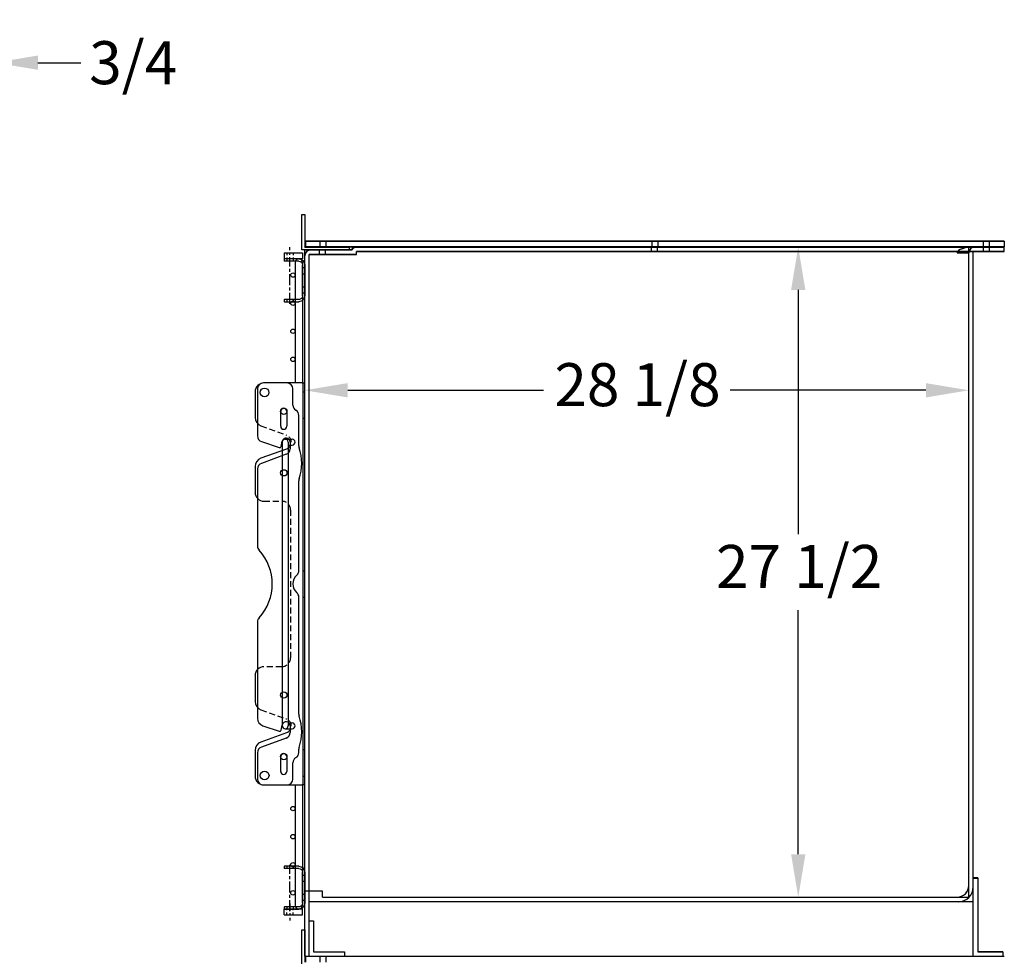
# Model space of a CAD drawing. Units: inches. Extents: x -581 to 1823, y -1793 to 168.
# Drawn here: x 439 to 480, y -844 to -804 of the extents above; entities that cross this region are included whole.
import ezdxf

# ---------------------------------------------------------------- set-up
doc = ezdxf.new("R2010")
doc.units = ezdxf.units.IN
doc.header["$MEASUREMENT"] = 0
for name, pattern in [('CENTER', [2, 1.25, -0.25, 0.25, -0.25]), ('CHAIN', [0.7087, 0.4724, -0.0591, 0.1181, -0.0591]), ('HIDDEN', [0.375, 0.25, -0.125])]:
    doc.linetypes.add(name, pattern=pattern)
doc.styles.add('Note Text (ANSI)', font='tahoma.ttf')
doc.dimstyles.new('Default (ANSI)$0', dxfattribs={"dimscale": 14.545455, "dimtxt": 0.125, "dimasz": 0.125, "dimexe": 0.125, "dimexo": 0.0625, "dimgap": 0.031496, "dimtad": 0, "dimtih": 1, "dimtoh": 1, "dimdec": 3, "dimrnd": 1e-08, "dimzin": 4, "dimdsep": 46, "dimtxsty": 'Note Text (ANSI)', "dimcen": 0.09, "dimdle": 0.393701, "dimclrd": 256, "dimclre": 256, "dimclrt": 256, "dimadec": 0, "dimazin": 1, "dimtfac": 1, "dimtdec": 3, "dimtofl": 0, "dimtmove": 0, "dimatfit": 3, "dimfxl": 1, "dimfrac": 2, "dimtolj": 1, "dimtzin": 0, "dimlwd": -1, "dimlwe": -1, "dimarcsym": 0})

# ---------------------------------------------------------------- blocks, each defined once
blk = doc.blocks.new('*D1568')
at = {"transparency": 16777216}
for p, q in [((472.589, -813.536), (473.498, -813.536)), ((471.68, -815.354), (471.68, -825.68)), ((471.68, -839.218), (471.68, -828.892)), ((472.589, -841.036), (473.498, -841.036))]:
    blk.add_line(p, q, dxfattribs=at)
for points in [[(471.377, -815.354), (471.983, -815.354), (471.68, -813.536)], [(471.377, -839.218), (471.983, -839.218), (471.68, -841.036)]]:
    blk.add_solid(points, dxfattribs=at)
at = {"layer": 'Defpoints', "color": 0, "transparency": 16777216}
for p in [(471.68, -813.536), (471.68, -841.036), (471.68, -841.036)]:
    blk.add_point(p, dxfattribs=at)
at = {"transparency": 16777216, "insert": (468.202, -826.138), "char_height": 1.8182, "attachment_point": 1, "style": 'Note Text (ANSI)'}
blk.add_mtext('\\A1;27 1/2', dxfattribs=at)
blk = doc.blocks.new('*D1570')
at = {"transparency": 16777216}
for p, q in [((450.804, -818.689), (450.804, -817.78)), ((478.898, -818.689), (478.898, -817.78)), ((452.622, -819.598), (460.905, -819.598)), ((477.08, -819.598), (468.796, -819.598))]:
    blk.add_line(p, q, dxfattribs=at)
for points in [[(452.622, -819.295), (452.622, -819.901), (450.804, -819.598)], [(477.08, -819.295), (477.08, -819.901), (478.898, -819.598)]]:
    blk.add_solid(points, dxfattribs=at)
at = {"layer": 'Defpoints', "color": 0, "transparency": 16777216}
for p in [(450.804, -819.598), (478.898, -819.598), (478.898, -819.598)]:
    blk.add_point(p, dxfattribs=at)
at = {"transparency": 16777216, "insert": (461.363, -818.451), "char_height": 1.8182, "attachment_point": 1, "style": 'Note Text (ANSI)'}
blk.add_mtext('\\A1;28 1/8', dxfattribs=at)
blk = doc.blocks.new('A$C7cc45070')
for p, q in [((0.1, 16.75), (0.1, 14.759)), ((1.35, 17), (0.35, 17)), ((1.994, 17), (0.375, 17)), ((1.6, 16.062), (1.6, 16.75)), ((1.994, 17), (2.1, 17)), ((2.025, 17), (2.025, 0)), ((2.1, 0), (2.1, 17)), ((0, 16.625), (0, 15.537)), ((1.082, 15.17), (1.082, 15.8)), ((1.342, 15.8), (1.342, 15.17)), ((1.85, 14.338), (1.85, 15.629)), ((1.322, 14.206), (0.247, 13.815)), ((0.271, 14.522), (1.02, 14.272)), ((1.101, 14.319), (1.144, 14.534)), ((1.485, 14.496), (1.485, 14.219)), ((1.32, 13.985), (0.264, 13.6)), ((0, 13.463), (0, 12.375)), ((0.1, 13.365), (0.1, 10.101)), ((1.85, 9.059), (1.85, 12.859)), ((1.85, 2.987), (1.85, 7.941)), ((0.1, 6.899), (0.1, 2.822)), ((0, 4.625), (0, 3.535)), ((0.33, 2.502), (1.02, 2.272)), ((1.101, 2.319), (1.144, 2.534)), ((1.322, 2.206), (0.247, 1.815)), ((1.484, 2.496), (1.484, 2.219)), ((1.32, 1.984), (0.264, 1.6)), ((0, 1.463), (0, 0.375)), ((0.1, 1.365), (0.1, 0.25)), ((1.85, 1.371), (1.85, 1.508)), ((1.082, 0.57), (1.082, 1.2)), ((1.342, 1.2), (1.342, 0.57)), ((1.6, 0.25), (1.6, 0.937)), ((0.35, 0), (1.35, 0)), ((0.375, 0), (1.994, 0)), ((2.1, 0), (1.994, 0))]:
    blk.add_line(p, q)
at = {"ltscale": 0.071326}
for p, q in [((2.025, 16.632), (2.1, 16.632)), ((2.025, 15.507), (2.1, 15.507)), ((2.025, 9.062), (2.1, 9.062)), ((2.025, 7.937), (2.1, 7.937)), ((2.025, 1.492), (2.1, 1.492)), ((2.025, 0.367), (2.1, 0.367))]:
    blk.add_line(p, q, dxfattribs=at)
at = {"linetype": 'HIDDEN'}
for p, q in [((0.247, 15.185), (1.322, 14.794)), ((0.375, 12), (1.125, 12)), ((1.5, 11.625), (1.5, 5.375)), ((1.125, 5), (0.375, 5)), ((0.247, 3.182), (1.321, 2.794))]:
    blk.add_line(p, q, dxfattribs=at)
for centre, radius in [((0.4, 16.6), 0.187), ((1.213, 15.8), 0.133), ((1.213, 13.2), 0.133), ((1.213, 3.8), 0.133), ((1.213, 1.2), 0.133), ((0.4, 0.4), 0.188), ((0.4, 0.4), 0.188)]:
    blk.add_circle(centre, radius)
for centre, radius, start, end in [((0.375, 16.625), 0.375, 90, 180), ((0.35, 16.75), 0.25, 90, 180), ((1.35, 16.75), 0.25, 0, 90), ((1.212, 15.8), 0.13, 0, 180), ((1.85, 16.062), 0.25, 180, 240), ((1.6, 15.629), 0.25, 0, 60), ((0.375, 15.537), 0.375, 180, 250), ((1.212, 15.17), 0.13, 180, 0), ((0.35, 14.759), 0.25, 180, 251.5506), ((1.313, 14.5), 0.172, 358.5452, 168.6302), ((1.039, 14.332), 0.0625, 251.5506, 348.6302), ((1.235, 14.219), 0.25, 290, 0), ((2.1, 14.338), 0.25, 180, 199.1881), ((-0.025, 13.599), 2, 340.8119, 19.1881), ((0.375, 13.463), 0.375, 110, 180), ((0.35, 13.365), 0.25, 110, 180), ((2.1, 12.859), 0.25, 160.8119, 180), ((0.375, 12.375), 0.375, 180, 270), ((0.35, 10.101), 0.25, 180, 222.6595), ((-1.387, 8.5), 2.112, 317.3405, 42.6595), ((2.1, 8.5), 0.5, 131.8103, 228.1897), ((1.6, 9.059), 0.25, 311.8103, 0), ((1.6, 7.941), 0.25, 0, 48.1897), ((0.35, 6.899), 0.25, 137.3405, 180), ((0.375, 4.625), 0.375, 90, 180), ((0.375, 3.535), 0.375, 180, 250.1184), ((2.1, 2.987), 0.25, 180, 199.1881), ((0.437, 2.822), 0.337, 180, 251.5506), ((1.312, 2.5), 0.172, 358.5288, 168.6302), ((-0.025, 2.247), 2, 340.8119, 19.1881), ((1.039, 2.332), 0.0625, 251.5506, 348.6302), ((1.234, 2.219), 0.25, 290, 0), ((0.375, 1.463), 0.375, 110, 180), ((0.35, 1.365), 0.25, 110, 180), ((1.212, 1.2), 0.13, 0, 180), ((1.6, 1.371), 0.25, 300, 0), ((2.1, 1.508), 0.25, 160.8119, 180), ((1.85, 0.937), 0.25, 120, 180), ((1.212, 0.57), 0.13, 180, 0), ((0.375, 0.375), 0.375, 180, 270), ((0.35, 0.25), 0.25, 180, 270), ((1.35, 0.25), 0.25, 270, 0)]:
    blk.add_arc(centre, radius, start, end)
for centre, radius, start, end in [((1.215, 14.5), 0.312, 290, 70), ((1.125, 11.625), 0.375, 360, 90), ((1.125, 5.375), 0.375, 270, 0), ((1.215, 2.5), 0.313, 290, 70.1184)]:
    blk.add_arc(centre, radius, start, end, dxfattribs=at)
blk = doc.blocks.new('A$C956778da')
for p, q in [((0.253, 1.906), (0.851, 1.906)), ((0.253, 1.813), (0.875, 1.813)), ((0.875, 1.906), (0.851, 1.906)), ((0.875, 1.906), (0.875, 1.813)), ((0, 1.653), (0, 0.347)), ((0.093, 0.347), (0.093, 1.653)), ((0.253, 0.187), (0.851, 0.187)), ((0.851, 0.094), (0.253, 0.094)), ((0.875, 0.187), (0.851, 0.187)), ((0.851, 0.094), (0.875, 0.094)), ((0.875, 0.187), (0.875, 0.094))]:
    blk.add_line(p, q)
at = {"ltscale": 0.375}
for p, q in [((0.495, 1.906), (0.495, 1.813)), ((0.755, 1.906), (0.755, 1.813)), ((0.093, 1.534), (0, 1.534)), ((0.093, 1.278), (0, 1.278)), ((0.093, 0.722), (0, 0.722)), ((0.093, 0.466), (0, 0.466)), ((0.495, 0.187), (0.495, 0.094)), ((0.755, 0.187), (0.755, 0.094))]:
    blk.add_line(p, q, dxfattribs=at)
at = {"linetype": 'CHAIN'}
blk.add_line((0.625, 0), (0.625, 1.968), dxfattribs=at)
for centre, radius, start, end in [((0.253, 1.653), 0.253, 90, 179.9967), ((0.253, 1.653), 0.16, 90, 179.9967), ((0.253, 0.347), 0.253, 179.9967, 270), ((0.253, 0.347), 0.16, 179.9967, 270)]:
    blk.add_arc(centre, radius, start, end)
blk = doc.blocks.new('*D2157')
at = {"transparency": 16777216}
for p, q in [((436.95, -811.252), (436.95, -803.925)), ((437.7, -811.252), (437.7, -803.925)), ((435.132, -805.743), (433.314, -805.743)), ((439.518, -805.743), (441.336, -805.743))]:
    blk.add_line(p, q, dxfattribs=at)
for points in [[(435.132, -805.44), (435.132, -806.046), (436.95, -805.743)], [(439.518, -805.44), (439.518, -806.046), (437.7, -805.743)]]:
    blk.add_solid(points, dxfattribs=at)
at = {"layer": 'Defpoints', "color": 0, "transparency": 16777216}
for p in [(437.7, -805.743), (436.95, -812.161), (437.7, -812.161)]:
    blk.add_point(p, dxfattribs=at)
at = {"transparency": 16777216, "insert": (443.547, -805.743), "char_height": 1.8182, "attachment_point": 5, "style": 'Note Text (ANSI)'}
blk.add_mtext('\\A1;3/4', dxfattribs=at)

msp = doc.modelspace()

# ---------------------------------------------------------------- linework, layer by layer
at = {"ltscale": 0.016268}
msp.add_line((450.67886, -812.16337), (450.80386, -812.16337), dxfattribs=at)
for p, q in [((450.67886, -813.66087), (450.67886, -812.16337)), ((450.67886, -812.16337), (450.80386, -812.16337)), ((450.80386, -812.16337), (450.80386, -813.53587)), ((450.83511, -813.28587), (480.39786, -813.28587)), ((450.83511, -813.28587), (450.83511, -813.53587)), ((480.39786, -813.28587), (480.39786, -813.53587)), ((449.9289, -813.78878), (449.9289, -814.03878)), ((449.9289, -813.78878), (450.71015, -813.78878)), ((450.67886, -813.6617), (450.67886, -813.66087)), ((452.67886, -813.66087), (450.67886, -813.66087)), ((450.67886, -813.6617), (450.67886, -813.6617)), ((450.67886, -813.66253), (450.67886, -813.6617)), ((450.80386, -813.6617), (450.67886, -813.6617)), ((450.80386, -813.6617), (450.67886, -813.6617)), ((450.67886, -813.66254), (450.67886, -813.66253)), ((450.80386, -813.66253), (450.67886, -813.66253)), ((450.67886, -813.66337), (450.67886, -813.66254)), ((450.80386, -813.66254), (450.67886, -813.66254)), ((450.80386, -813.66337), (450.67886, -813.66337)), ((450.71015, -813.78878), (450.71015, -814.03878)), ((450.80386, -813.53587), (452.67886, -813.53587)), ((450.80386, -813.5367), (450.80386, -813.5367)), ((450.80386, -813.53753), (450.80386, -813.53754)), ((452.80386, -813.66087), (450.80386, -813.66087)), ((450.80386, -843.53587), (450.80386, -813.66087)), ((450.83511, -813.53587), (480.39786, -813.53587)), ((450.83511, -813.5367), (450.83511, -813.5367)), ((450.83511, -813.53753), (450.83511, -813.53754)), ((450.99136, -813.84837), (452.99136, -813.84837)), ((450.99136, -813.84837), (452.99136, -813.84837)), ((450.99136, -843.53587), (450.99136, -813.84837)), ((452.99136, -813.84842), (450.99136, -813.84842)), ((452.99136, -813.84842), (450.99136, -813.84842)), ((452.68965, -813.66087), (451.05386, -813.66087)), ((451.42486, -813.84923), (451.42486, -813.84917)), ((451.42486, -813.84923), (451.42486, -813.84917)), ((451.42486, -813.85006), (451.42486, -813.85001)), ((451.42486, -813.85006), (451.42486, -813.85001)), ((451.45611, -813.53673), (451.45611, -813.53667)), ((451.45611, -813.53756), (451.45611, -813.53751)), ((451.68286, -813.84923), (451.68286, -813.84917)), ((451.68286, -813.84923), (451.68286, -813.84917)), ((451.68286, -813.85006), (451.68286, -813.85001)), ((451.68286, -813.85006), (451.68286, -813.85001)), ((451.71411, -813.53673), (451.71411, -813.53667)), ((451.71411, -813.53756), (451.71411, -813.53751)), ((452.67886, -813.53587), (452.67886, -813.66087)), ((452.67886, -813.5367), (452.80386, -813.5367)), ((452.80386, -813.5367), (452.67886, -813.5367)), ((452.80386, -813.53753), (452.67886, -813.53753)), ((452.67886, -813.53754), (452.80386, -813.53754)), ((452.80386, -813.53837), (452.67886, -813.53837)), ((452.67886, -813.6617), (452.67886, -813.6617)), ((452.67886, -813.66253), (452.67886, -813.66254)), ((452.80386, -813.53587), (452.80386, -813.66087)), ((452.80386, -813.53587), (480.39786, -813.53587)), ((452.80386, -813.66093), (452.80386, -813.66164)), ((452.80386, -813.6617), (452.80386, -813.6617)), ((452.80386, -813.66176), (452.80386, -813.66247)), ((452.80386, -813.66253), (452.80386, -813.66254)), ((452.80386, -813.6626), (452.80386, -813.66331)), ((452.99136, -813.84837), (452.99136, -813.72337)), ((452.99136, -813.72337), (480.39786, -813.72337)), ((452.99136, -813.84837), (452.99136, -813.72337)), ((452.99136, -813.72337), (480.39786, -813.72337)), ((452.99136, -813.72342), (478.46036, -813.72342)), ((452.99136, -813.72342), (479.08536, -813.72342)), ((452.99136, -813.84842), (452.99136, -813.84837)), ((452.99136, -813.84842), (452.99136, -813.84837)), ((452.99136, -813.84914), (452.99136, -813.84842)), ((452.99136, -813.84914), (452.99136, -813.84842)), ((452.99136, -813.8492), (452.99136, -813.8492)), ((452.99136, -813.8492), (452.99136, -813.8492)), ((452.99136, -813.84998), (452.99136, -813.84926)), ((452.99136, -813.84998), (452.99136, -813.84926)), ((452.99136, -813.85004), (452.99136, -813.85003)), ((452.99136, -813.85004), (452.99136, -813.85003)), ((452.99136, -813.85081), (452.99136, -813.85009)), ((452.99136, -813.85081), (452.99136, -813.85009)), ((453.02037, -813.53587), (480.39786, -813.53587)), ((465.47186, -813.72423), (465.47186, -813.72417)), ((465.47186, -813.72423), (465.47186, -813.72417)), ((465.47186, -813.72506), (465.47186, -813.72501)), ((465.47186, -813.72506), (465.47186, -813.72501)), ((465.50311, -813.53673), (465.50311, -813.53667)), ((465.50311, -813.53756), (465.50311, -813.53751)), ((465.72986, -813.72423), (465.72986, -813.72417)), ((465.72986, -813.72423), (465.72986, -813.72417)), ((465.72986, -813.72506), (465.72986, -813.72501)), ((465.72986, -813.72506), (465.72986, -813.72501)), ((465.76111, -813.53673), (465.76111, -813.53667)), ((465.76111, -813.53756), (465.76111, -813.53751)), ((479.08536, -841.22345), (479.08536, -813.72342)), ((479.08536, -813.7242), (480.39786, -813.7242)), ((480.39786, -813.7242), (479.08536, -813.7242)), ((479.08536, -813.7242), (480.39786, -813.7242)), ((480.39786, -813.7242), (479.08536, -813.7242)), ((480.39786, -813.72503), (479.08536, -813.72503)), ((480.39786, -813.72503), (479.08536, -813.72503)), ((479.08536, -813.72504), (480.39786, -813.72504)), ((479.08536, -813.72504), (480.39786, -813.72504)), ((480.39786, -813.72587), (479.08536, -813.72587)), ((480.39786, -813.72587), (479.08536, -813.72587)), ((479.51886, -813.72378), (479.51886, -813.72339)), ((479.51886, -813.72378), (479.51886, -813.72339)), ((479.51886, -813.72417), (479.51886, -813.72378)), ((479.51886, -813.72417), (479.51886, -813.72378)), ((479.51886, -813.72423), (479.51886, -813.72417)), ((479.51886, -813.72423), (479.51886, -813.72417)), ((479.51886, -813.72462), (479.51886, -813.72423)), ((479.51886, -813.72462), (479.51886, -813.72423)), ((479.51886, -813.72501), (479.51886, -813.72462)), ((479.51886, -813.72501), (479.51886, -813.72462)), ((479.51886, -813.72506), (479.51886, -813.72501)), ((479.51886, -813.72506), (479.51886, -813.72501)), ((479.51886, -813.72545), (479.51886, -813.72506)), ((479.51886, -813.72545), (479.51886, -813.72506)), ((479.51886, -813.72585), (479.51886, -813.72545)), ((479.51886, -813.72585), (479.51886, -813.72545)), ((479.77686, -813.72378), (479.77686, -813.72339)), ((479.77686, -813.72378), (479.77686, -813.72339)), ((479.77686, -813.72417), (479.77686, -813.72378)), ((479.77686, -813.72417), (479.77686, -813.72378)), ((479.77686, -813.72423), (479.77686, -813.72417)), ((479.77686, -813.72423), (479.77686, -813.72417)), ((479.77686, -813.72462), (479.77686, -813.72423)), ((479.77686, -813.72462), (479.77686, -813.72423)), ((479.77686, -813.72501), (479.77686, -813.72462)), ((479.77686, -813.72501), (479.77686, -813.72462)), ((479.77686, -813.72506), (479.77686, -813.72501)), ((479.77686, -813.72506), (479.77686, -813.72501)), ((479.77686, -813.72545), (479.77686, -813.72506)), ((479.77686, -813.72545), (479.77686, -813.72506)), ((479.77686, -813.72585), (479.77686, -813.72545)), ((479.77686, -813.72585), (479.77686, -813.72545)), ((480.39786, -813.72337), (480.39786, -813.53587)), ((480.39786, -813.72337), (480.39786, -813.53587)), ((480.39786, -813.72337), (480.39786, -813.7242)), ((480.39786, -813.72337), (480.39786, -813.7242)), ((480.39786, -813.7242), (480.39786, -813.72503)), ((480.39786, -813.7242), (480.39786, -813.7242)), ((480.39786, -813.7242), (480.39786, -813.72503)), ((480.39786, -813.7242), (480.39786, -813.7242)), ((480.39786, -813.72504), (480.39786, -813.72503)), ((480.39786, -813.72504), (480.39786, -813.72503)), ((480.39786, -813.72504), (480.39786, -813.72587)), ((480.39786, -813.72504), (480.39786, -813.72587)), ((450.71015, -814.03878), (449.9289, -814.03878)), ((450.39765, -814.19503), (450.39765, -819.28869)), ((450.71015, -814.19503), (450.71015, -819.28869)), ((449.8539, -821.78941), (449.8539, -833.78839)), ((449.97921, -821.66411), (450.27235, -821.66411)), ((450.10452, -821.78941), (450.10452, -833.78839)), ((450.10452, -821.91472), (450.27235, -821.91472)), ((450.10452, -833.66309), (450.27235, -833.66309)), ((449.97921, -833.9137), (450.27235, -833.9137)), ((450.39765, -836.28869), (450.39765, -841.38253)), ((450.71015, -836.28869), (450.71015, -841.38253)), ((479.08536, -840.22346), (479.27286, -840.22346)), ((479.27286, -840.22346), (479.27286, -843.34846)), ((450.99136, -841.22337), (479.08536, -841.22337)), ((478.89786, -841.03679), (478.89786, -841.03661)), ((478.89786, -841.03763), (478.89786, -841.03744)), ((479.08536, -841.22346), (479.08536, -841.22345)), ((479.08536, -843.53587), (479.08536, -841.22346)), ((449.9289, -841.78878), (449.9289, -841.53878)), ((450.71015, -841.53878), (449.9289, -841.53878)), ((449.9289, -841.78878), (450.71015, -841.78878)), ((450.71015, -841.78878), (450.71015, -841.53878)), ((450.99236, -842.03587), (451.17986, -842.03587)), ((450.99236, -843.53587), (450.99236, -842.03587)), ((451.17986, -842.03587), (451.17986, -843.34837)), ((450.67886, -843.91087), (450.67886, -842.41087)), ((450.67886, -842.41087), (450.80386, -842.41087)), ((450.80386, -842.41087), (450.80386, -843.78587)), ((451.17986, -843.34837), (452.49236, -843.34837)), ((452.49236, -843.34837), (452.49236, -843.53587)), ((479.27286, -843.34846), (480.33536, -843.34846)), ((479.27286, -843.34911), (479.27286, -843.34929)), ((479.27286, -843.34994), (479.27286, -843.35013)), ((480.33536, -843.34846), (480.33536, -843.53587)), ((450.80386, -843.53587), (450.99136, -843.53587)), ((450.83511, -843.53587), (480.39786, -843.53587)), ((450.83511, -843.53587), (450.83511, -843.78587))]:
    msp.add_line(p, q)
at = {"ltscale": 1.092533}
for p, q in [((450.83511, -813.2867), (480.39786, -813.2867)), ((480.39786, -813.2867), (450.83511, -813.2867)), ((480.39786, -813.28753), (450.83511, -813.28753)), ((450.83511, -813.28754), (480.39786, -813.28754)), ((480.39786, -813.28837), (450.83511, -813.28837))]:
    msp.add_line(p, q, dxfattribs=at)
at = {"ltscale": 0.032637}
for p, q in [((451.45611, -813.53589), (451.45611, -813.28589)), ((451.71411, -813.53589), (451.71411, -813.28589)), ((465.50311, -813.53589), (465.50311, -813.28589)), ((465.76111, -813.53589), (465.76111, -813.28589)), ((479.51886, -813.53589), (479.51886, -813.28589)), ((479.77686, -813.53589), (479.77686, -813.28589))]:
    msp.add_line(p, q, dxfattribs=at)
at = {"linetype": 'HIDDEN', "ltscale": 0.125}
for p, q in [((450.0489, -813.78878), (450.0489, -814.03878)), ((450.3089, -813.78878), (450.3089, -814.03878)), ((450.0489, -841.78878), (450.0489, -841.53878)), ((450.3089, -841.78878), (450.3089, -841.53878))]:
    msp.add_line(p, q, dxfattribs=at)
at = {"linetype": 'CENTER', "ltscale": 0.25}
for p, q in [((450.1789, -814.27872), (450.1789, -813.55048)), ((450.1789, -841.29884), (450.1789, -842.02708))]:
    msp.add_line(p, q, dxfattribs=at)
at = {"ltscale": 1.02785}
for p, q in [((450.80386, -813.5367), (450.80386, -813.53587)), ((450.80386, -813.53753), (450.80386, -813.5367)), ((450.80386, -813.53837), (450.80386, -813.53754)), ((450.83511, -813.5367), (450.83511, -813.53587)), ((450.83511, -813.53753), (450.83511, -813.5367)), ((450.83511, -813.53837), (450.83511, -813.53754)), ((452.67886, -813.6617), (452.67886, -813.66087)), ((452.67886, -813.66253), (452.67886, -813.6617)), ((452.67886, -813.66337), (452.67886, -813.66254))]:
    msp.add_line(p, q, dxfattribs=at)
at = {"ltscale": 0.245427}
for p, q in [((450.80386, -813.5367), (452.67886, -813.5367)), ((450.80386, -813.5367), (452.67886, -813.5367)), ((450.80386, -813.53753), (452.67886, -813.53753)), ((450.80386, -813.53754), (452.67886, -813.53754)), ((450.80386, -813.53837), (452.67886, -813.53837)), ((452.67886, -813.6617), (450.80386, -813.6617)), ((452.67886, -813.6617), (450.80386, -813.6617)), ((452.67886, -813.66253), (450.80386, -813.66253)), ((452.67886, -813.66254), (450.80386, -813.66254)), ((452.67886, -813.66337), (450.80386, -813.66337))]:
    msp.add_line(p, q, dxfattribs=at)
at = {"ltscale": 0.261796}
for p, q in [((450.80386, -813.66093), (452.80386, -813.66093)), ((452.80386, -813.66164), (450.80386, -813.66164)), ((452.80386, -813.6617), (450.80386, -813.6617)), ((450.80386, -813.6617), (452.80386, -813.6617)), ((450.80386, -813.66176), (452.80386, -813.66176)), ((452.80386, -813.66247), (450.80386, -813.66247)), ((450.80386, -813.66253), (452.80386, -813.66253)), ((452.80386, -813.66254), (450.80386, -813.66254)), ((450.80386, -813.6626), (452.80386, -813.6626)), ((452.80386, -813.66331), (450.80386, -813.66331)), ((450.80386, -813.66337), (452.80386, -813.66337)), ((450.99136, -813.84914), (452.99136, -813.84914)), ((450.99136, -813.84914), (452.99136, -813.84914)), ((450.99136, -813.8492), (452.99136, -813.8492)), ((450.99136, -813.8492), (452.99136, -813.8492)), ((450.99136, -813.8492), (452.99136, -813.8492)), ((450.99136, -813.8492), (452.99136, -813.8492)), ((452.99136, -813.84926), (450.99136, -813.84926)), ((452.99136, -813.84926), (450.99136, -813.84926)), ((450.99136, -813.84998), (452.99136, -813.84998)), ((450.99136, -813.84998), (452.99136, -813.84998)), ((450.99136, -813.85003), (452.99136, -813.85003)), ((450.99136, -813.85003), (452.99136, -813.85003)), ((450.99136, -813.85004), (452.99136, -813.85004)), ((450.99136, -813.85004), (452.99136, -813.85004)), ((452.99136, -813.85009), (450.99136, -813.85009)), ((452.99136, -813.85009), (450.99136, -813.85009)), ((450.99136, -813.85081), (452.99136, -813.85081)), ((450.99136, -813.85081), (452.99136, -813.85081)), ((450.99136, -813.85087), (452.99136, -813.85087)), ((450.99136, -813.85087), (452.99136, -813.85087))]:
    msp.add_line(p, q, dxfattribs=at)
at = {"ltscale": 0.241335}
for p, q in [((450.83511, -813.5367), (452.67886, -813.5367)), ((452.67886, -813.5367), (450.83511, -813.5367)), ((452.67886, -813.53753), (450.83511, -813.53753)), ((450.83511, -813.53754), (452.67886, -813.53754)), ((452.67886, -813.53837), (450.83511, -813.53837))]:
    msp.add_line(p, q, dxfattribs=at)
at = {"ltscale": 0.214103}
for p, q in [((452.68965, -813.66164), (451.05386, -813.66164)), ((452.68965, -813.6617), (451.05386, -813.6617)), ((451.05386, -813.6617), (452.68965, -813.6617)), ((452.68965, -813.66248), (451.05386, -813.66248)), ((451.05386, -813.66253), (452.68965, -813.66253)), ((452.68965, -813.66254), (451.05386, -813.66254)), ((452.68965, -813.66332), (451.05386, -813.66332)), ((451.05386, -813.66337), (452.68965, -813.66337))]:
    msp.add_line(p, q, dxfattribs=at)
at = {"ltscale": 0.024453}
for p, q in [((451.42486, -813.84839), (451.42486, -813.66089)), ((451.42486, -813.84839), (451.42486, -813.66089)), ((451.68286, -813.84839), (451.68286, -813.66089)), ((451.68286, -813.84839), (451.68286, -813.66089)), ((465.47186, -813.72339), (465.47186, -813.53589)), ((465.47186, -813.72339), (465.47186, -813.53589)), ((465.72986, -813.72339), (465.72986, -813.53589)), ((465.72986, -813.72339), (465.72986, -813.53589)), ((479.51886, -813.72339), (479.51886, -813.53589)), ((479.51886, -813.72339), (479.51886, -813.53589)), ((479.77686, -813.72339), (479.77686, -813.53589)), ((479.77686, -813.72339), (479.77686, -813.53589)), ((479.27286, -840.22411), (479.08536, -840.22411)), ((479.08536, -840.22429), (479.27286, -840.22429)), ((479.27286, -840.22494), (479.08536, -840.22494)), ((479.08536, -840.22513), (479.27286, -840.22513)), ((479.27286, -840.22578), (479.08536, -840.22578))]:
    msp.add_line(p, q, dxfattribs=at)
at = {"ltscale": 2.54235e-06}
for p, q in [((451.42486, -813.84917), (451.42486, -813.84839)), ((451.42486, -813.84917), (451.42486, -813.84839)), ((451.42486, -813.85001), (451.42486, -813.84923)), ((451.42486, -813.85001), (451.42486, -813.84923)), ((451.42486, -813.85085), (451.42486, -813.85006)), ((451.42486, -813.85085), (451.42486, -813.85006)), ((451.45611, -813.53667), (451.45611, -813.53589)), ((451.45611, -813.53751), (451.45611, -813.53673)), ((451.45611, -813.53835), (451.45611, -813.53756)), ((451.68286, -813.84917), (451.68286, -813.84839)), ((451.68286, -813.84917), (451.68286, -813.84839)), ((451.68286, -813.85001), (451.68286, -813.84923)), ((451.68286, -813.85001), (451.68286, -813.84923)), ((451.68286, -813.85085), (451.68286, -813.85006)), ((451.68286, -813.85085), (451.68286, -813.85006)), ((451.71411, -813.53667), (451.71411, -813.53589)), ((451.71411, -813.53751), (451.71411, -813.53673)), ((451.71411, -813.53835), (451.71411, -813.53756)), ((465.47186, -813.72417), (465.47186, -813.72339)), ((465.47186, -813.72417), (465.47186, -813.72339)), ((465.47186, -813.72501), (465.47186, -813.72423)), ((465.47186, -813.72501), (465.47186, -813.72423)), ((465.47186, -813.72585), (465.47186, -813.72506)), ((465.47186, -813.72585), (465.47186, -813.72506)), ((465.50311, -813.53667), (465.50311, -813.53589)), ((465.50311, -813.53751), (465.50311, -813.53673)), ((465.50311, -813.53835), (465.50311, -813.53756)), ((465.72986, -813.72417), (465.72986, -813.72339)), ((465.72986, -813.72417), (465.72986, -813.72339)), ((465.72986, -813.72501), (465.72986, -813.72423)), ((465.72986, -813.72501), (465.72986, -813.72423)), ((465.72986, -813.72585), (465.72986, -813.72506)), ((465.72986, -813.72585), (465.72986, -813.72506)), ((465.76111, -813.53667), (465.76111, -813.53589)), ((465.76111, -813.53751), (465.76111, -813.53673)), ((465.76111, -813.53835), (465.76111, -813.53756))]:
    msp.add_line(p, q, dxfattribs=at)
at = {"ltscale": 1.084883}
for p, q in [((478.89786, -813.53593), (452.80386, -813.53593)), ((452.80386, -813.53664), (478.89786, -813.53664)), ((478.89786, -813.53676), (452.80386, -813.53676)), ((452.80386, -813.53747), (478.89786, -813.53747)), ((478.89786, -813.5376), (452.80386, -813.5376)), ((452.80386, -813.53831), (478.89786, -813.53831)), ((452.99136, -813.72414), (479.08536, -813.72414)), ((452.99136, -813.7242), (479.08536, -813.7242)), ((479.08536, -813.7242), (452.99136, -813.7242)), ((452.99136, -813.7242), (479.08536, -813.7242)), ((479.08536, -813.7242), (452.99136, -813.7242)), ((452.99136, -813.72426), (479.08536, -813.72426)), ((452.99136, -813.72498), (479.08536, -813.72498)), ((479.08536, -813.72503), (452.99136, -813.72503)), ((479.08536, -813.72503), (452.99136, -813.72503)), ((452.99136, -813.72504), (479.08536, -813.72504)), ((452.99136, -813.72504), (479.08536, -813.72504)), ((452.99136, -813.72509), (479.08536, -813.72509)), ((452.99136, -813.72581), (479.08536, -813.72581)), ((479.08536, -813.72587), (452.99136, -813.72587)), ((479.08536, -813.72587), (452.99136, -813.72587))]:
    msp.add_line(p, q, dxfattribs=at)
at = {"ltscale": 1.147247}
for p, q in [((452.80386, -813.5367), (480.39786, -813.5367)), ((480.39786, -813.5367), (452.80386, -813.5367)), ((452.80386, -813.5367), (480.39786, -813.5367)), ((452.80386, -813.5367), (480.39786, -813.5367)), ((480.39786, -813.53753), (452.80386, -813.53753)), ((452.80386, -813.53753), (480.39786, -813.53753)), ((452.80386, -813.53754), (480.39786, -813.53754)), ((452.80386, -813.53754), (480.39786, -813.53754)), ((480.39786, -813.53837), (452.80386, -813.53837)), ((452.80386, -813.53837), (480.39786, -813.53837))]:
    msp.add_line(p, q, dxfattribs=at)
at = {"ltscale": 0.262367}
for p, q in [((452.80386, -813.66093), (452.80386, -813.66087)), ((452.80386, -813.6617), (452.80386, -813.66164)), ((452.80386, -813.66176), (452.80386, -813.6617)), ((452.80386, -813.66253), (452.80386, -813.66247)), ((452.80386, -813.6626), (452.80386, -813.66254)), ((452.80386, -813.66337), (452.80386, -813.66331))]:
    msp.add_line(p, q, dxfattribs=at)
at = {"ltscale": 1.058898}
for p, q in [((452.99136, -813.72414), (478.46036, -813.72414)), ((452.99136, -813.72426), (478.46036, -813.72426)), ((452.99136, -813.72498), (478.46036, -813.72498)), ((452.99136, -813.72509), (478.46036, -813.72509)), ((452.99136, -813.72581), (478.46036, -813.72581))]:
    msp.add_line(p, q, dxfattribs=at)
at = {"ltscale": 0.238657}
for p, q in [((452.99136, -813.8492), (452.99136, -813.84914)), ((452.99136, -813.8492), (452.99136, -813.84914)), ((452.99136, -813.84926), (452.99136, -813.8492)), ((452.99136, -813.84926), (452.99136, -813.8492)), ((452.99136, -813.85003), (452.99136, -813.84998)), ((452.99136, -813.85003), (452.99136, -813.84998)), ((452.99136, -813.85009), (452.99136, -813.85004)), ((452.99136, -813.85009), (452.99136, -813.85004)), ((452.99136, -813.85087), (452.99136, -813.85081)), ((452.99136, -813.85087), (452.99136, -813.85081))]:
    msp.add_line(p, q, dxfattribs=at)
at = {"ltscale": 1.086275}
for p, q in [((453.02037, -813.53664), (479.14784, -813.53664)), ((453.02037, -813.53748), (479.14784, -813.53748)), ((453.02037, -813.53832), (479.14784, -813.53832))]:
    msp.add_line(p, q, dxfattribs=at)
at = {"ltscale": 1.138245}
for p, q in [((453.02037, -813.5367), (480.39786, -813.5367)), ((453.02037, -813.5367), (480.39786, -813.5367)), ((453.02037, -813.53753), (480.39786, -813.53753)), ((453.02037, -813.53754), (480.39786, -813.53754)), ((453.02037, -813.53837), (480.39786, -813.53837))]:
    msp.add_line(p, q, dxfattribs=at)
at = {"ltscale": 1.144036}
msp.add_line((478.89786, -841.03596), (478.89786, -813.53593), dxfattribs=at)
at = {"ltscale": 0.115896}
msp.add_line((451.55386, -840.78587), (450.80386, -840.78587), dxfattribs=at)
at = {"ltscale": 0.038589}
msp.add_line((451.55386, -841.03587), (451.55386, -840.78587), dxfattribs=at)
at = {"ltscale": 1.074181}
msp.add_line((451.55386, -841.03587), (478.89786, -841.03587), dxfattribs=at)
at = {"ltscale": 1.0402}
for p, q in [((478.89786, -841.03661), (478.89786, -841.03596)), ((478.89786, -841.03744), (478.89786, -841.03679)), ((478.89786, -841.03828), (478.89786, -841.03763))]:
    msp.add_line(p, q, dxfattribs=at)
at = {"ltscale": 1.036429}
for p, q in [((479.27286, -843.34911), (479.27286, -843.34846)), ((479.27286, -843.34994), (479.27286, -843.34929)), ((479.27286, -843.35078), (479.27286, -843.35013))]:
    msp.add_line(p, q, dxfattribs=at)
at = {"ltscale": 0.139032}
for p, q in [((480.33536, -843.34911), (479.27286, -843.34911)), ((479.27286, -843.34929), (480.33536, -843.34929)), ((480.33536, -843.34994), (479.27286, -843.34994)), ((479.27286, -843.35013), (480.33536, -843.35013)), ((480.33536, -843.35078), (479.27286, -843.35078))]:
    msp.add_line(p, q, dxfattribs=at)
at = {"ltscale": 0.038565}
for p, q in [((451.45611, -843.78587), (451.45611, -843.53587)), ((451.71411, -843.78587), (451.71411, -843.53587))]:
    msp.add_line(p, q, dxfattribs=at)
at = {"ltscale": 0.02356, "flags": 128}
for points in [[(452.68965, -813.66164), (452.71219, -813.66061), (452.73462, -813.65754), (452.75667, -813.65249), (452.77808, -813.64548), (452.79882, -813.63653), (452.81871, -813.62574), (452.8375, -813.61324), (452.85501, -813.59914)], [(452.68965, -813.66248), (452.71219, -813.66145), (452.73462, -813.65838), (452.75667, -813.65332), (452.77808, -813.64632), (452.79882, -813.63736), (452.81871, -813.62657), (452.8375, -813.61408), (452.85501, -813.59998)], [(452.68965, -813.66331), (452.71219, -813.66228), (452.73462, -813.65921), (452.75667, -813.65416), (452.77808, -813.64715), (452.79882, -813.6382), (452.81871, -813.62741), (452.8375, -813.61491), (452.85501, -813.60082)]]:
    msp.add_lwpolyline(points, dxfattribs=at)
for centre in [(450.3039, -814.72628), (450.3039, -815.91378), (450.3039, -817.10128), (450.3039, -818.28878), (450.3039, -837.28878), (450.3039, -838.47628), (450.3039, -839.66378), (450.3039, -840.85128)]:
    msp.add_circle(centre, 0.09375)
for centre, radius, start, end in [((451.05386, -813.91087), 0.25, 90, 180), ((452.68965, -813.41087), 0.25, 270, 311.409622), ((453.02037, -813.78587), 0.25, 90, 131.409622), ((450.5539, -814.19503), 0.15625, 0, 180), ((449.97921, -821.78941), 0.12531, 0, 180), ((450.27235, -821.78941), 0.12531, 270, 90), ((449.97921, -833.78839), 0.12531, 180, 0), ((450.27235, -833.78839), 0.12531, 270, 90), ((450.5539, -841.38253), 0.15625, 180, 0)]:
    msp.add_arc(centre, radius, start, end)
at = {"ltscale": 0.051323}
for centre in [(451.05386, -813.91164), (451.05386, -813.9117), (451.05386, -813.9117), (451.05386, -813.91248), (451.05386, -813.91253), (451.05386, -813.91254), (451.05386, -813.91332), (451.05386, -813.91337)]:
    msp.add_arc(centre, 0.25, 90, 180, dxfattribs=at)
at = {"ltscale": 0.02356}
for centre, start, end in [((452.68965, -813.4117), 270, 311.409622), ((452.68965, -813.4117), 270, 311.409622), ((452.68965, -813.41253), 270, 311.409622), ((452.68965, -813.41254), 270, 311.409622), ((452.68965, -813.41337), 270, 311.409622), ((453.02037, -813.78664), 90, 131.409593), ((453.02037, -813.7867), 90, 131.409622), ((453.02037, -813.7867), 90, 131.409622), ((453.02037, -813.78748), 90, 131.409593), ((453.02037, -813.78753), 90, 131.409622), ((453.02037, -813.78754), 90, 131.409622), ((453.02037, -813.78832), 90, 131.409593), ((453.02037, -813.78837), 90, 131.409622)]:
    msp.add_arc(centre, 0.25, start, end, dxfattribs=at)
at = {"ltscale": 0.113125}
for centre in [(479.14786, -813.78664), (479.14786, -813.78748), (479.14786, -813.78832)]:
    msp.add_arc(centre, 0.25, 89.994885, 177.994885, dxfattribs=at)
at = {"ltscale": 0.102746}
for centre in [(478.39786, -840.53659), (478.39786, -840.53743), (478.39786, -840.53827)]:
    msp.add_arc(centre, 0.5, 270, 0, dxfattribs=at)
at = {"ltscale": 0.128458}
for centre in [(478.46036, -840.5991), (478.46036, -840.59993), (478.46036, -840.60077)]:
    msp.add_arc(centre, 0.625, 270, 0, dxfattribs=at)
at = {"ltscale": 0.106037}
for centre, major_axis, start_param in [((451.58511, -813.28589), (0.129, 0), 0.00033213), ((451.58511, -813.28667), (0.129, 0), 0.00033213), ((451.58511, -813.28673), (0.129, 0), 0.00033213), ((451.58511, -813.28751), (0.129, 0), 0.00033213), ((451.58511, -813.28756), (0.129, 0), 0.00033213), ((451.58511, -813.28835), (0.129, 0), 0.00033213), ((465.63211, -813.28589), (0.129, 0), 0.00033213), ((465.63211, -813.28667), (0.129, 0), 0.00033213), ((465.63211, -813.28673), (0.129, 0), 0.00033213), ((465.63211, -813.28751), (0.129, 0), 0.00033213), ((465.63211, -813.28756), (0.129, 0), 0.00033213), ((465.63211, -813.28835), (0.129, 0), 0.00033213), ((479.64786, -813.28589), (0.129, 0), 0.00033213), ((479.64786, -813.28628), (0.129, 0), 0.00033213), ((479.64786, -813.28667), (0.129, 0), 0.00033213), ((479.64786, -813.28673), (0.129, 0), 0.00033213), ((479.64786, -813.28712), (0.129, 0), 0.00033213), ((479.64786, -813.28751), (0.129, 0), 0.00033213), ((479.64786, -813.28756), (0.129, 0), 0.00033213), ((479.64786, -813.28795), (0.129, 0), 0.00033213), ((479.64786, -813.28835), (0.129, 0), 0.00033213), ((451.55386, -813.66089), (-0.129, 0), 0.0003345), ((451.55386, -813.66089), (-0.129, 0), 0.0003345), ((451.55386, -813.66167), (-0.129, 0), 0.0003345), ((451.55386, -813.66167), (-0.129, 0), 0.0003345), ((451.55386, -813.66173), (-0.129, 0), 0.0003345), ((451.55386, -813.66173), (-0.129, 0), 0.0003345), ((451.55386, -813.66251), (-0.129, 0), 0.0003345), ((451.55386, -813.66251), (-0.129, 0), 0.0003345), ((451.55386, -813.66256), (-0.129, 0), 0.0003345), ((451.55386, -813.66256), (-0.129, 0), 0.0003345), ((451.55386, -813.66335), (-0.129, 0), 0.0003345), ((451.55386, -813.66335), (-0.129, 0), 0.0003345), ((451.55386, -813.84917), (-0.129, 0), 0.0003345), ((451.55386, -813.84917), (-0.129, 0), 0.0003345), ((451.55386, -813.84923), (-0.129, 0), 0.0003345), ((451.55386, -813.84923), (-0.129, 0), 0.0003345), ((451.55386, -813.85001), (-0.129, 0), 0.0003345), ((451.55386, -813.85001), (-0.129, 0), 0.0003345), ((451.55386, -813.85006), (-0.129, 0), 0.0003345), ((451.55386, -813.85006), (-0.129, 0), 0.0003345), ((451.55386, -813.85085), (-0.129, 0), 0.0003345), ((451.55386, -813.85085), (-0.129, 0), 0.0003345), ((451.58511, -813.53589), (0.129, 0), 0.00033213), ((451.58511, -813.53667), (0.129, 0), 0.00033213), ((451.58511, -813.53673), (0.129, 0), 0.00033213), ((451.58511, -813.53751), (0.129, 0), 0.00033213), ((451.58511, -813.53756), (0.129, 0), 0.00033213), ((451.58511, -813.53835), (0.129, 0), 0.00033213), ((465.60086, -813.53589), (-0.129, 0), 0.0003345), ((465.60086, -813.53589), (-0.129, 0), 0.0003345), ((465.60086, -813.53667), (-0.129, 0), 0.0003345), ((465.60086, -813.53667), (-0.129, 0), 0.0003345), ((465.60086, -813.53673), (-0.129, 0), 0.0003345), ((465.60086, -813.53673), (-0.129, 0), 0.0003345), ((465.60086, -813.53751), (-0.129, 0), 0.0003345), ((465.60086, -813.53751), (-0.129, 0), 0.0003345), ((465.60086, -813.53756), (-0.129, 0), 0.0003345), ((465.60086, -813.53756), (-0.129, 0), 0.0003345), ((465.60086, -813.53835), (-0.129, 0), 0.0003345), ((465.60086, -813.53835), (-0.129, 0), 0.0003345), ((465.60086, -813.72417), (-0.129, 0), 0.0003345), ((465.60086, -813.72417), (-0.129, 0), 0.0003345), ((465.60086, -813.72423), (-0.129, 0), 0.0003345), ((465.60086, -813.72423), (-0.129, 0), 0.0003345), ((465.60086, -813.72501), (-0.129, 0), 0.0003345), ((465.60086, -813.72501), (-0.129, 0), 0.0003345), ((465.60086, -813.72506), (-0.129, 0), 0.0003345), ((465.60086, -813.72506), (-0.129, 0), 0.0003345), ((465.60086, -813.72585), (-0.129, 0), 0.0003345), ((465.60086, -813.72585), (-0.129, 0), 0.0003345), ((465.63211, -813.53589), (0.129, 0), 0.00033213), ((465.63211, -813.53667), (0.129, 0), 0.00033213), ((465.63211, -813.53673), (0.129, 0), 0.00033213), ((465.63211, -813.53751), (0.129, 0), 0.00033213), ((465.63211, -813.53756), (0.129, 0), 0.00033213), ((465.63211, -813.53835), (0.129, 0), 0.00033213), ((479.64786, -813.53589), (0.129, 0), 0.00033213), ((479.64786, -813.53628), (0.129, 0), 0.00033213), ((479.64786, -813.53667), (0.129, 0), 0.00033213), ((479.64786, -813.53673), (0.129, 0), 0.00033213), ((479.64786, -813.53712), (0.129, 0), 0.00033213), ((479.64786, -813.53751), (0.129, 0), 0.00033213), ((479.64786, -813.53756), (0.129, 0), 0.00033213), ((479.64786, -813.53795), (0.129, 0), 0.00033213), ((479.64786, -813.53835), (0.129, 0), 0.00033213), ((479.64786, -813.53589), (-0.129, 0), 0.0003345), ((479.64786, -813.53589), (-0.129, 0), 0.0003345), ((479.64786, -813.53628), (-0.129, 0), 0.0003345), ((479.64786, -813.53628), (-0.129, 0), 0.0003345), ((479.64786, -813.53667), (-0.129, 0), 0.0003345), ((479.64786, -813.53667), (-0.129, 0), 0.0003345), ((479.64786, -813.53673), (-0.129, 0), 0.0003345), ((479.64786, -813.53673), (-0.129, 0), 0.0003345), ((479.64786, -813.53712), (-0.129, 0), 0.0003345), ((479.64786, -813.53712), (-0.129, 0), 0.0003345), ((479.64786, -813.53751), (-0.129, 0), 0.0003345), ((479.64786, -813.53751), (-0.129, 0), 0.0003345), ((479.64786, -813.53756), (-0.129, 0), 0.0003345), ((479.64786, -813.53756), (-0.129, 0), 0.0003345), ((479.64786, -813.53795), (-0.129, 0), 0.0003345), ((479.64786, -813.53795), (-0.129, 0), 0.0003345), ((479.64786, -813.53835), (-0.129, 0), 0.0003345), ((479.64786, -813.53835), (-0.129, 0), 0.0003345)]:
    msp.add_ellipse(centre, major_axis=major_axis, ratio=0.00002976, start_param=start_param, end_param=6.28318531, dxfattribs=at)
for centre in [(451.55386, -813.84839), (451.55386, -813.84839), (465.60086, -813.72339), (465.60086, -813.72339), (479.64786, -813.72339), (479.64786, -813.72339), (479.64786, -813.72378), (479.64786, -813.72378), (479.64786, -813.72417), (479.64786, -813.72417), (479.64786, -813.72423), (479.64786, -813.72423), (479.64786, -813.72462), (479.64786, -813.72462), (479.64786, -813.72501), (479.64786, -813.72501), (479.64786, -813.72506), (479.64786, -813.72506), (479.64786, -813.72545), (479.64786, -813.72545), (479.64786, -813.72585), (479.64786, -813.72585)]:
    msp.add_ellipse(centre, major_axis=(-0.129, 0), ratio=0.00002976, start_param=0.0003345, end_param=6.28318531)
at = {"ltscale": 0.113125}
for centre in [(479.14786, -813.78664), (479.14786, -813.78748), (479.14786, -813.78832)]:
    msp.add_ellipse(centre, major_axis=(-0.75, 0.00001), ratio=0.33333333, start_param=4.71236253, end_param=6.24821924, dxfattribs=at)
at = {"ltscale": 0.102666}
for centre in [(478.39832, -813.76045), (478.39832, -813.76128), (478.39832, -813.76212)]:
    msp.add_ellipse(centre, major_axis=(0.4997, -0.01745), ratio=0.03490799, start_param=4.71360799, end_param=6.28318635, dxfattribs=at)
at = {"ltscale": 0.128497}
for centre, major_axis, start_param, end_param in [((478.46036, -813.72344), (0.625, 0), 0.00026048, 1.57079633), ((478.46036, -813.72412), (-0.625, 0), 1.57079633, 3.14200471), ((478.46036, -813.72428), (0.625, 0), 0.00026048, 1.57079633), ((478.46036, -813.72496), (-0.625, 0), 1.57079633, 3.14200471), ((478.46036, -813.72511), (0.625, 0), 0.00026048, 1.57079633), ((478.46036, -813.7258), (-0.625, 0), 1.57079633, 3.14200471)]:
    msp.add_ellipse(centre, major_axis=major_axis, ratio=0.00002978, start_param=start_param, end_param=end_param, dxfattribs=at)
at = {"ltscale": 0.001049}
for centre, start_param in [((479.15061, -813.78662), 6.24846873), ((479.15061, -813.78746), 6.24846872), ((479.15061, -813.78829), 6.24846873)]:
    msp.add_ellipse(centre, major_axis=(-0.25275, 0), ratio=0.99454793, start_param=start_param, end_param=6.28318514, dxfattribs=at)

# ---------------------------------------------------------------- block references
at = {"xscale": -1}
for p in [(450.80391, -815.94502), (450.80391, -841.63253)]:
    msp.add_blockref('A$C956778da', p, dxfattribs=at)
msp.add_blockref('A$C7cc45070', (448.70386, -836.28869))

# ---------------------------------------------------------------- dimensions: what is measured, and where the dimension line sits
dim = msp.add_linear_dim(base=(437.7001, -805.74304), p1=(436.9501, -812.16087), p2=(437.7001, -812.16087), dimstyle='Default (ANSI)$0', override={"dimdec": 4, "dimlunit": 5})
dim.commit()
dim.dimension.update_dxf_attribs({"geometry": '*D2157', "text_midpoint": (443.54744, -805.74304)})
dim = msp.add_linear_dim(base=(471.68009, -841.03596), p1=(471.68009, -813.53587), p2=(471.68009, -841.03596), angle=270, dimstyle='Default (ANSI)$0', override={"dimdec": 4, "dimlunit": 5})
dim.commit()
dim.dimension.update_dxf_attribs({"geometry": '*D1568', "text_midpoint": (471.68009, -827.28587), "dimtype": 160})
dim = msp.add_linear_dim(base=(478.89786, -819.59837), p1=(450.80386, -819.59837), p2=(478.89786, -819.59843), dimstyle='Default (ANSI)$0', override={"dimdec": 4, "dimlunit": 5})
dim.commit()
dim.dimension.update_dxf_attribs({"geometry": '*D1570', "text_midpoint": (464.85086, -819.59837), "dimtype": 160})

doc.saveas('drawing.dxf')
